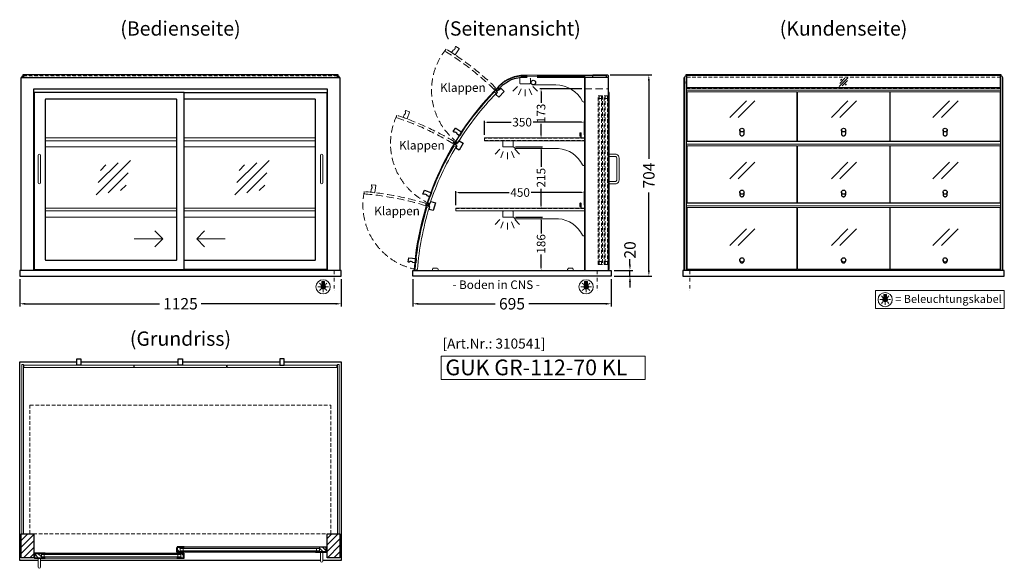
# Model space of a CAD drawing. Units: millimetres. Extents: x 0 to 105000, y 0 to 69400.
# Drawn here: x 53219 to 56664, y 53251 to 55170 of the extents above; entities that cross this region are included whole.
import ezdxf
from ezdxf.enums import TextEntityAlignment as Align

# ---------------------------------------------------------------- set-up
doc = ezdxf.new("R2010")
doc.units = ezdxf.units.MM
doc.header["$LTSCALE"] = 2
doc.set_wipeout_variables(frame=1)
doc.header["$PDMODE"] = 34
doc.header["$PDSIZE"] = 5
for name, pattern in [('AUSGEZOGEN', [0]), ('STRICHPUNKT2', [12.7, 6.35, -3.175, 0, -3.175]), ('VERDECKT', [9.525, 6.35, -3.175])]:
    doc.linetypes.add(name, pattern=pattern)
for name, color, linetype, lineweight in [('A_BEMASSUNG', 1, 'Continuous', 13), ('A_GLAS', 4, 'Continuous', 20), ('A_HILFSLINIEN', 7, 'Continuous', 13), ('A_MITTE', 2, 'STRICHPUNKT2', 13), ('A_SCHRAFFUR', 6, 'Continuous', 15), ('A_TEXT', 7, 'Continuous', 20), ('A_VERDECKT', 5, 'VERDECKT', 15), ('A_VOLL', 3, 'Continuous', 30)]:
    doc.layers.add(name, color=color, linetype=linetype, lineweight=lineweight)
doc.styles.add('ARIAL', font='arial.ttf')
doc.styles.add('Arial_0', font='arial.ttf')
doc.styles.add('Arial_35', font='arial.ttf', dxfattribs={"height": 35})
doc.styles.add('Arial_55', font='arial.ttf', dxfattribs={"height": 55})
doc.dimstyles.new('STANDARD_Bemassung', dxfattribs={"dimtxt": 40, "dimasz": 20, "dimexe": 10, "dimexo": 10, "dimgap": 15, "dimtad": 0, "dimdec": 0, "dimdsep": 46, "dimtxsty": 'ARIAL', "dimcen": 0.09, "dimclrt": 7, "dimazin": 0, "dimtfac": 1, "dimtdec": 0, "dimtmove": 2, "dimatfit": 3, "dimfxl": 1, "dimtolj": 1, "dimtzin": 0, "dimarcsym": 0})
doc.dimstyles.new('STANDARD_klein', dxfattribs={"dimtxt": 30, "dimasz": 10, "dimexe": 5, "dimexo": 10, "dimgap": 5, "dimtad": 0, "dimdec": 0, "dimdsep": 46, "dimtxsty": 'Arial_0', "dimcen": 0.09, "dimclrt": 7, "dimazin": 2, "dimtm": 1e-09, "dimtfac": 1, "dimtdec": 0, "dimtmove": 2, "dimatfit": 3, "dimfxl": 1, "dimtolj": 1, "dimtzin": 0, "dimarcsym": 0})
pattern_1 = [(45, (31041.343, 55557.541), (-11.313708, 11.313708), [])]

# ---------------------------------------------------------------- blocks, each defined once
blk = doc.blocks.new('*D6693')
at = {"layer": 'A_BEMASSUNG', "color": 0, "lineweight": -2, "ltscale": 2, "transparency": 16777216}
for p, q in [((54593.9, 54263), (54593.9, 54166.4)), ((55288.9, 54263), (55288.9, 54166.4)), ((54613.9, 54176.4), (54882, 54176.4)), ((55268.9, 54176.4), (55000.8, 54176.4))]:
    blk.add_line(p, q, dxfattribs=at)
at = {"layer": 'A_BEMASSUNG', "color": 0, "ltscale": 2, "transparency": 16777216}
for points in [[(54613.9, 54179.7), (54613.9, 54173.1), (54593.9, 54176.4)], [(55268.9, 54179.7), (55268.9, 54173.1), (55288.9, 54176.4)]]:
    blk.add_solid(points, dxfattribs=at)
at = {"layer": 'DEFPOINTS', "color": 0, "ltscale": 2, "transparency": 16777216}
for p in [(54593.9, 54273), (55288.9, 54273), (55288.9, 54176.4)]:
    blk.add_point(p, dxfattribs=at)
at = {"layer": 'A_BEMASSUNG', "color": 7, "ltscale": 2, "transparency": 16777216, "insert": (54941.4, 54176.4), "char_height": 40, "attachment_point": 5, "style": 'ARIAL'}
blk.add_mtext('\\A1;695', dxfattribs=at)
blk = doc.blocks.new('*D7906')
at = {"layer": 'A_BEMASSUNG', "color": 0, "lineweight": -2, "ltscale": 2, "transparency": 16777216}
for p, q in [((53218.9, 54263), (53218.9, 54166.4)), ((54343.9, 54263), (54343.9, 54166.4)), ((53238.9, 54176.4), (53708.4, 54176.4)), ((54323.9, 54176.4), (53854.4, 54176.4))]:
    blk.add_line(p, q, dxfattribs=at)
at = {"layer": 'A_BEMASSUNG', "color": 0, "ltscale": 2, "transparency": 16777216}
for points in [[(53238.9, 54179.7), (53238.9, 54173.1), (53218.9, 54176.4)], [(54323.9, 54179.7), (54323.9, 54173.1), (54343.9, 54176.4)]]:
    blk.add_solid(points, dxfattribs=at)
at = {"layer": 'DEFPOINTS', "color": 0, "ltscale": 2, "transparency": 16777216}
for p in [(53218.9, 54273), (54343.9, 54273), (54343.9, 54176.4)]:
    blk.add_point(p, dxfattribs=at)
at = {"layer": 'A_BEMASSUNG', "color": 7, "ltscale": 2, "transparency": 16777216, "insert": (53781.4, 54176.4), "char_height": 40, "attachment_point": 5, "style": 'ARIAL'}
blk.add_mtext('\\A1;1125', dxfattribs=at)
blk = doc.blocks.new('*D7948')
at = {"layer": 'A_BEMASSUNG', "color": 0, "lineweight": -2, "ltscale": 2, "transparency": 16777216}
for p, q in [((54844.9, 54767), (54844.9, 54816.7)), ((54854.9, 54811.7), (54938.8, 54811.7)), ((55184.9, 54811.7), (55014.9, 54811.7)), ((55194.9, 54767), (55194.9, 54816.7))]:
    blk.add_line(p, q, dxfattribs=at)
at = {"layer": 'A_BEMASSUNG', "color": 0, "ltscale": 2, "transparency": 16777216}
for points in [[(54854.9, 54813.3), (54854.9, 54810), (54844.9, 54811.7)], [(55184.9, 54813.3), (55184.9, 54810), (55194.9, 54811.7)]]:
    blk.add_solid(points, dxfattribs=at)
at = {"layer": 'DEFPOINTS', "color": 0, "ltscale": 2, "transparency": 16777216}
for p in [(55194.9, 54811.7), (54844.9, 54757), (55194.9, 54757)]:
    blk.add_point(p, dxfattribs=at)
at = {"layer": 'A_BEMASSUNG', "color": 7, "ltscale": 2, "transparency": 16777216, "insert": (54976.9, 54811.7), "char_height": 30, "attachment_point": 5, "style": 'Arial_0'}
blk.add_mtext('\\A1;350', dxfattribs=at)
blk = doc.blocks.new('glassymbol')
at = {"layer": 'A_HILFSLINIEN', "linetype": 'AUSGEZOGEN', "lineweight": -3}
for p, q in [((-60.1, -60.1), (60.1, 60.1)), ((-52.5, -17.2), (17.2, 52.5)), ((-45, 25.7), (-25.7, 45)), ((-17.2, -52.5), (52.5, 17.2)), ((25.7, -45), (45, -25.7))]:
    blk.add_line(p, q, dxfattribs=at)
blk = doc.blocks.new('lichtsymbol')
at = {"layer": 'A_HILFSLINIEN', "color": 31, "ltscale": 0.2}
for p, q in [((-26.4, 10.9), (-43, -5.7)), ((-14.3, 2.8), (-23.3, -18.9)), ((0, 0), (0, -23.5)), ((14.3, 2.8), (23.3, -18.9)), ((26.4, 10.9), (43, -5.7))]:
    blk.add_line(p, q, dxfattribs=at)
blk = doc.blocks.new('*D6598')
at = {"layer": 'A_BEMASSUNG', "color": 0, "lineweight": -2, "ltscale": 2, "transparency": 16777216}
for p, q in [((54744.9, 54521), (54744.9, 54570.7)), ((55194.9, 54521), (55194.9, 54570.7)), ((54754.9, 54565.7), (54931.2, 54565.7)), ((55184.9, 54565.7), (55008.6, 54565.7))]:
    blk.add_line(p, q, dxfattribs=at)
at = {"layer": 'A_BEMASSUNG', "color": 0, "ltscale": 2, "transparency": 16777216}
for points in [[(54754.9, 54567.3), (54754.9, 54564), (54744.9, 54565.7)], [(55184.9, 54567.3), (55184.9, 54564), (55194.9, 54565.7)]]:
    blk.add_solid(points, dxfattribs=at)
at = {"layer": 'DEFPOINTS', "color": 0, "ltscale": 2, "transparency": 16777216}
for p in [(55194.9, 54565.7), (54744.9, 54511), (55194.9, 54511)]:
    blk.add_point(p, dxfattribs=at)
at = {"layer": 'A_BEMASSUNG', "color": 7, "ltscale": 2, "transparency": 16777216, "insert": (54969.9, 54565.7), "char_height": 30, "attachment_point": 5, "style": 'Arial_0'}
blk.add_mtext('\\A1;450', dxfattribs=at)
blk = doc.blocks.new('beleuchtungssymbol')
at = {"layer": 'A_HILFSLINIEN'}
h = blk.add_hatch(color=2, dxfattribs=at)
h.dxf.hatch_style = 2
h.paths.add_polyline_path([(-5, 7), (-5.4, 6.7), (-5.7, 6.4), (-6, 6.1), (-6.3, 5.8), (-6.6, 5.5), (-6.9, 5.1), (-7.2, 4.7), (-7.4, 4.3), (-7.6, 4), (-7.8, 3.5), (-8, 3.1), (-8.2, 2.7), (-8.3, 2.3), (-8.4, 1.8), (-8.5, 1.4), (-8.5, 0.9), (-8.6, 0.5), (-8.6, 0), (-8.6, -0.4), (-8.6, -0.9), (-8.5, -1.3), (-8.4, -1.8), (-8.3, -2.2), (-8.2, -2.6), (-8, -3.1), (-7.9, -3.5), (-7.7, -3.9), (-7.5, -4.3), (-7.2, -4.7), (-7, -5), (-6.7, -5.4), (-6.4, -5.7), (-6.1, -6.1), (-5.8, -6.4), (-5.4, -6.7), (-5.1, -6.9), (-4.7, -7.2), (-4.3, -7.4), (-3.9, -7.7), (-3.5, -7.8), (-3.1, -8), (-2.7, -8.2), (-2.2, -8.3), (-1.8, -8.4), (-1.3, -8.5), (-0.9, -8.5), (-0.5, -8.6), (0, -8.6), (0.5, -8.6), (0.9, -8.5), (1.3, -8.5), (1.8, -8.4), (2.2, -8.3), (2.7, -8.2), (3.1, -8), (3.5, -7.8), (3.9, -7.7), (4.3, -7.4), (4.7, -7.2), (5.1, -6.9), (5.4, -6.7), (5.8, -6.4), (6.1, -6.1), (6.4, -5.7), (6.7, -5.4), (7, -5), (7.2, -4.7), (7.5, -4.3), (7.7, -3.9), (7.9, -3.5), (8, -3.1), (8.2, -2.6), (8.3, -2.2), (8.4, -1.8), (8.5, -1.3), (8.6, -0.9), (8.6, -0.4), (8.6, 0), (8.6, 0.5), (8.5, 0.9), (8.5, 1.4), (8.4, 1.8), (8.3, 2.3), (8.2, 2.7), (8, 3.1), (7.8, 3.5), (7.6, 4), (7.4, 4.3), (7.2, 4.7), (6.9, 5.1), (6.6, 5.5), (6.3, 5.8), (6, 6.1), (5.7, 6.4), (5.4, 6.7), (5, 7), (5, 18.2), (-5, 18.2)])
at = {"layer": 'A_HILFSLINIEN', "color": 2}
for p, q in [((-18.8, 0), (-11.1, 0)), ((-13.3, 13.3), (-7.9, 7.9)), ((-5, 18.2), (-5, 7)), ((-5, 18.2), (5, 18.2)), ((5, 18.2), (5, 7)), ((13.3, 13.3), (7.9, 7.9)), ((18.8, 0), (11.1, 0)), ((-13.3, -13.3), (-7.9, -7.9)), ((0, -18.8), (0, -11.1)), ((13.3, -13.3), (7.9, -7.9))]:
    blk.add_line(p, q, dxfattribs=at)
blk.add_circle((0, 0), 25, dxfattribs=at)
blk.add_arc((0, 0), 8.6, 125.5612, 54.4388, dxfattribs=at)
blk = doc.blocks.new('*D7058')
at = {"layer": 'A_BEMASSUNG', "color": 0, "lineweight": -2, "ltscale": 2, "transparency": 16777216}
for p, q in [((55354.1, 54313), (55354.1, 54333)), ((55298.9, 54293), (55364.1, 54293)), ((55298.9, 54273), (55364.1, 54273)), ((55354.1, 54273), (55354.1, 54293)), ((55354.1, 54253), (55354.1, 54233))]:
    blk.add_line(p, q, dxfattribs=at)
at = {"layer": 'A_BEMASSUNG', "color": 0, "ltscale": 2, "transparency": 16777216}
for points in [[(55350.8, 54313), (55357.4, 54313), (55354.1, 54293)], [(55350.8, 54253), (55357.4, 54253), (55354.1, 54273)]]:
    blk.add_solid(points, dxfattribs=at)
at = {"layer": 'DEFPOINTS', "color": 0, "ltscale": 2, "transparency": 16777216}
for p in [(55288.9, 54293), (55288.9, 54273), (55354.1, 54293)]:
    blk.add_point(p, dxfattribs=at)
at = {"layer": 'A_BEMASSUNG', "color": 7, "ltscale": 2, "transparency": 16777216, "insert": (55354.1, 54364.8), "char_height": 40, "attachment_point": 5, "rotation": 90, "style": 'ARIAL'}
blk.add_mtext('\\A1;20', dxfattribs=at)
blk = doc.blocks.new('*D7346')
at = {"layer": 'A_BEMASSUNG', "color": 0, "lineweight": -2, "ltscale": 2, "transparency": 16777216}
for p, q in [((54953.4, 54479), (55048.2, 54479)), ((55043.2, 54469), (55043.2, 54422.7)), ((55043.2, 54303), (55043.2, 54349.2)), ((54937.4, 54293), (55048.2, 54293))]:
    blk.add_line(p, q, dxfattribs=at)
at = {"layer": 'A_BEMASSUNG', "color": 0, "ltscale": 2, "transparency": 16777216}
for points in [[(55041.5, 54469), (55044.8, 54469), (55043.2, 54479)], [(55041.5, 54303), (55044.8, 54303), (55043.2, 54293)]]:
    blk.add_solid(points, dxfattribs=at)
at = {"layer": 'DEFPOINTS', "color": 0, "ltscale": 2, "transparency": 16777216}
for p in [(54943.4, 54479), (54927.4, 54293), (55043.2, 54293)]:
    blk.add_point(p, dxfattribs=at)
at = {"layer": 'A_BEMASSUNG', "color": 7, "ltscale": 2, "transparency": 16777216, "insert": (55043.2, 54386), "char_height": 30, "attachment_point": 5, "rotation": 90, "style": 'Arial_0'}
blk.add_mtext('\\A1;186', dxfattribs=at)
blk = doc.blocks.new('*D7347')
at = {"layer": 'A_BEMASSUNG', "color": 0, "lineweight": -2, "ltscale": 2, "transparency": 16777216}
for p, q in [((54953.4, 54725), (55048.2, 54725)), ((55043.2, 54715), (55043.2, 54656)), ((55043.2, 54520), (55043.2, 54578.9)), ((55049.9, 54510), (55038.2, 54510))]:
    blk.add_line(p, q, dxfattribs=at)
at = {"layer": 'A_BEMASSUNG', "color": 0, "ltscale": 2, "transparency": 16777216}
for points in [[(55041.5, 54715), (55044.8, 54715), (55043.2, 54725)], [(55041.5, 54520), (55044.8, 54520), (55043.2, 54510)]]:
    blk.add_solid(points, dxfattribs=at)
at = {"layer": 'DEFPOINTS', "color": 0, "ltscale": 2, "transparency": 16777216}
for p in [(54943.4, 54725), (55043.2, 54725), (55059.9, 54510)]:
    blk.add_point(p, dxfattribs=at)
at = {"layer": 'A_BEMASSUNG', "color": 7, "ltscale": 2, "transparency": 16777216, "insert": (55043.2, 54617.5), "char_height": 30, "attachment_point": 5, "rotation": 90, "style": 'Arial_0'}
blk.add_mtext('\\A1;215', dxfattribs=at)
blk = doc.blocks.new('*D7348')
at = {"layer": 'A_BEMASSUNG', "color": 0, "lineweight": -2, "ltscale": 2, "transparency": 16777216}
for p, q in [((55185.9, 54928.5), (55038.2, 54928.5)), ((55043.2, 54918.5), (55043.2, 54878.9)), ((55043.2, 54766), (55043.2, 54805.5)), ((55049.9, 54756), (55038.2, 54756))]:
    blk.add_line(p, q, dxfattribs=at)
at = {"layer": 'A_BEMASSUNG', "color": 0, "ltscale": 2, "transparency": 16777216}
for points in [[(55041.5, 54918.5), (55044.8, 54918.5), (55043.2, 54928.5)], [(55041.5, 54766), (55044.8, 54766), (55043.2, 54756)]]:
    blk.add_solid(points, dxfattribs=at)
at = {"layer": 'DEFPOINTS', "color": 0, "ltscale": 2, "transparency": 16777216}
for p in [(55043.2, 54928.5), (55195.9, 54928.5), (55059.9, 54756)]:
    blk.add_point(p, dxfattribs=at)
at = {"layer": 'A_BEMASSUNG', "color": 7, "ltscale": 2, "transparency": 16777216, "insert": (55043.2, 54842.2), "char_height": 30, "attachment_point": 5, "rotation": 90, "style": 'Arial_0'}
blk.add_mtext('\\A1;173', dxfattribs=at)
blk = doc.blocks.new('*D7463')
at = {"layer": 'A_BEMASSUNG', "color": 0, "lineweight": -2, "ltscale": 2, "transparency": 16777216}
for p, q in [((55284.9, 54977), (55430.2, 54977)), ((55420.2, 54957), (55420.2, 54683.9)), ((55420.2, 54293), (55420.2, 54566)), ((55298.9, 54273), (55430.2, 54273))]:
    blk.add_line(p, q, dxfattribs=at)
at = {"layer": 'A_BEMASSUNG', "color": 0, "ltscale": 2, "transparency": 16777216}
for points in [[(55416.8, 54957), (55423.5, 54957), (55420.2, 54977)], [(55416.8, 54293), (55423.5, 54293), (55420.2, 54273)]]:
    blk.add_solid(points, dxfattribs=at)
at = {"layer": 'DEFPOINTS', "color": 0, "ltscale": 2, "transparency": 16777216}
for p in [(55274.9, 54977), (55288.9, 54273), (55420.2, 54273)]:
    blk.add_point(p, dxfattribs=at)
at = {"layer": 'A_BEMASSUNG', "color": 7, "ltscale": 2, "transparency": 16777216, "insert": (55420.2, 54625), "char_height": 40, "attachment_point": 5, "rotation": 90, "style": 'ARIAL'}
blk.add_mtext('\\A1;704', dxfattribs=at)
blk = doc.blocks.new('Glasschraffur')
at = {"layer": 'A_HILFSLINIEN', "linetype": 'AUSGEZOGEN', "lineweight": -3}
for p, q in [((-37.8, -37.8), (37.8, 37.8)), ((-33.8, -12.6), (12.6, 33.8)), ((-26.2, 16.2), (-16.2, 26.2)), ((-12.6, -33.8), (33.8, 12.6)), ((16.2, -26.2), (26.2, -16.2))]:
    blk.add_line(p, q, dxfattribs=at)
blk = doc.blocks.new('glassymbol_klappen')
at = {"layer": 'A_HILFSLINIEN', "ltscale": 0.2}
for p, q in [((-42.7, -28.8), (15.4, 29.3)), ((-12.7, -28.8), (45.4, 29.3))]:
    blk.add_line(p, q, dxfattribs=at)

msp = doc.modelspace()

# ---------------------------------------------------------------- hatches: boundary and pattern name
at = {"layer": 'A_SCHRAFFUR'}
h = msp.add_hatch(dxfattribs=at)
h.set_pattern_fill('_USER', color=256, scale=16, angle=45, pattern_type=0)
h.set_pattern_definition(pattern_1)
h.paths.add_polyline_path([(53223.9, 53371), (53267.9, 53371), (53267.9, 53288), (53223.9, 53288)])
h = msp.add_hatch(dxfattribs=at)
h.set_pattern_fill('_USER', color=256, scale=16, angle=45, pattern_type=0)
h.set_pattern_definition(pattern_1)
h.paths.add_polyline_path([(54294.9, 53371), (54338.9, 53371), (54338.9, 53288), (54294.9, 53288)])
h = msp.add_hatch(dxfattribs=at)
h.set_pattern_fill('_USER', color=256, scale=10, angle=135, pattern_type=0)
h.set_pattern_definition([(135, (83433.26, 48495.046), (-7.0710678, -7.0710678), [])])
h.paths.add_polyline_path([(53294.9, 53303), (53294.9, 53299), (53294.9, 53291), (53294.9, 53287), (53271.4, 53287), (53271.4, 53303)])
h = msp.add_hatch(dxfattribs=at)
h.set_pattern_fill('_USER', color=256, scale=10, angle=135, pattern_type=0)
h.set_pattern_definition([(135, (83269.76, 48495.046), (-7.0710678, -7.0710678), [])])
h.paths.add_polyline_path([(53770.9, 53324.5), (53780.4, 53324.5), (53780.4, 53320.5), (53780.4, 53312.5), (53780.4, 53308.5), (53770.9, 53308.5)])
h = msp.add_hatch(dxfattribs=at)
h.set_pattern_fill('_USER', color=256, scale=10, angle=135, pattern_type=0)
h.set_pattern_definition([(135, (83270.76, 48495.046), (-7.0710678, -7.0710678), [])])
h.paths.add_polyline_path([(53782.4, 53299), (53782.4, 53303), (53791.9, 53303), (53791.9, 53287), (53782.4, 53287), (53782.4, 53291)])
h = msp.add_hatch(dxfattribs=at)
h.set_pattern_fill('_USER', color=256, scale=10, angle=135, pattern_type=0)
h.set_pattern_definition([(135, (83107.26, 48495.046), (-7.0710678, -7.0710678), [])])
h.paths.add_polyline_path([(54291.4, 53308.5), (54267.9, 53308.5), (54267.9, 53312.5), (54267.9, 53320.5), (54267.9, 53324.5), (54291.4, 53324.5)])

# ---------------------------------------------------------------- linework, layer by layer
at = {"layer": 'A_GLAS', "ltscale": 2}
for points in [[(53225.9, 54968), (53225.9, 54973), (53229.4, 54973)], [(54333.4, 54973), (54336.9, 54973), (54336.9, 54968)], [(55552.9, 54930.7), (55552.9, 54975.5), (56649.9, 54975.5), (56649.9, 54930.7)], [(56649.9, 54933.2), (55552.9, 54933.2)]]:
    msp.add_lwpolyline(points, dxfattribs=at)
at = {"layer": 'A_GLAS', "linetype": 'AUSGEZOGEN', "lineweight": 25}
msp.add_lwpolyline([(55271.8, 54975.5), (54984.5, 54975.5, 0.198912), (54897.5, 54939.4, 0.002129), (54891.4, 54933.2), (54895.7, 54929, -0.002129), (54901.8, 54935.2, -0.198912), (54984.5, 54969.5), (55271.8, 54969.5)], format="xyb", close=True, dxfattribs=at)
at = {"layer": 'A_GLAS'}
for points in [[(55551.9, 54293), (55551.9, 54973), (55545.9, 54973), (55545.9, 54293)], [(56650.9, 54293), (56650.9, 54973), (56656.9, 54973), (56656.9, 54293)]]:
    msp.add_lwpolyline(points, close=True, dxfattribs=at)
at = {"layer": 'A_GLAS', "color": 42}
for points in [[(54880.6, 54918.1, 0.053953), (54745.4, 54744.7), (54752.2, 54740.5, -0.053973), (54886.4, 54912.6)], [(54738.6, 54729.5, 0.053953), (54646.9, 54529.6), (54654.5, 54527, -0.053973), (54745.5, 54725.4)], [(54643.7, 54513.1, 0.053953), (54602.3, 54297.1), (54610.3, 54296.4, -0.053973), (54651.4, 54510.8)]]:
    msp.add_lwpolyline(points, format="xyb", close=True, dxfattribs=at)
for points in [[(55553.9, 54918.1), (55937.9, 54918.1), (55937.9, 54744.7), (55553.9, 54744.7)], [(55939.9, 54918.1), (56262.9, 54918.1), (56262.9, 54744.7), (55939.9, 54744.7)], [(56264.9, 54744.7), (56648.9, 54744.7), (56648.9, 54918.1), (56264.9, 54918.1)], [(55553.9, 54729.5), (55937.9, 54729.5), (55937.9, 54529.6), (55553.9, 54529.6)], [(55939.9, 54729.5), (56262.9, 54729.5), (56262.9, 54529.6), (55939.9, 54529.6)], [(56264.9, 54529.6), (56648.9, 54529.6), (56648.9, 54729.5), (56264.9, 54729.5)], [(55553.9, 54513.1), (55937.9, 54513.1), (55937.9, 54297.1), (55553.9, 54297.1)], [(55939.9, 54513.1), (56262.9, 54513.1), (56262.9, 54297.1), (55939.9, 54297.1)], [(56264.9, 54297.1), (56648.9, 54297.1), (56648.9, 54513.1), (56264.9, 54513.1)], [(53233.9, 53954), (53617.9, 53954), (53617.9, 53962), (53233.9, 53962)], [(53619.9, 53954), (53942.9, 53954), (53942.9, 53962), (53619.9, 53962)], [(54328.9, 53954), (53944.9, 53954), (53944.9, 53962), (54328.9, 53962)]]:
    msp.add_lwpolyline(points, close=True, dxfattribs=at)
at = {"layer": 'A_GLAS', "ltscale": 2}
for points in [[(53225.9, 53371), (53231.9, 53371), (53231.9, 53964), (53225.9, 53964)], [(54330.9, 53964), (54336.9, 53964), (54336.9, 53371), (54330.9, 53371)], [(53294.9, 53303), (53782.4, 53303), (53782.4, 53299), (53294.9, 53299)], [(53294.9, 53299), (53294.9, 53291), (53304.9, 53291), (53304.9, 53299), (53294.9, 53299)], [(53782.4, 53299), (53782.4, 53291), (53772.4, 53291), (53772.4, 53299), (53782.4, 53299)], [(54267.9, 53324.5), (53780.4, 53324.5), (53780.4, 53320.5), (54267.9, 53320.5)], [(53780.4, 53320.5), (53780.4, 53312.5), (53790.4, 53312.5), (53790.4, 53320.5), (53780.4, 53320.5)], [(54267.9, 53312.5), (53780.4, 53312.5), (53780.4, 53308.5), (54267.9, 53308.5)], [(54267.9, 53320.5), (54267.9, 53312.5), (54257.9, 53312.5), (54257.9, 53320.5), (54267.9, 53320.5)], [(53294.9, 53291), (53782.4, 53291), (53782.4, 53287), (53294.9, 53287)]]:
    msp.add_lwpolyline(points, close=True, dxfattribs=at)
at = {"layer": 'A_HILFSLINIEN', "ltscale": 0.2}
for p, q in [((53619.3, 54403.3), (53719.3, 54403.3)), ((53938.3, 54403.3), (53838.3, 54403.3))]:
    msp.add_line(p, q, dxfattribs=at)
for points in [[(53691.6, 54431), (53719.3, 54403.3), (53691.6, 54375.7)], [(53865.9, 54431), (53838.3, 54403.3), (53865.9, 54375.7)]]:
    msp.add_lwpolyline(points, dxfattribs=at)
at = {"layer": 'A_HILFSLINIEN'}
for points in [[(56213.6, 54159.4), (56663.9, 54159.4), (56663.9, 54223), (56213.6, 54223)], [(54693.4, 53911.5), (55406.9, 53911.5), (55406.9, 53992.6), (54693.4, 53992.6)]]:
    msp.add_lwpolyline(points, close=True, dxfattribs=at)
at = {"layer": 'A_MITTE'}
for p, q in [((54318.9, 54293), (54318.9, 54218.6)), ((55238.9, 54293), (55238.9, 54218.6)), ((55563.9, 54293), (55563.9, 54218.6))]:
    msp.add_line(p, q, dxfattribs=at)
at = {"layer": 'A_VERDECKT', "ltscale": 2}
for points in [[(54884.2, 54932.3, 0.053953), (54710.8, 55067.6), (54706.5, 55060.8, -0.053973), (54878.6, 54926.6)], [(54729.9, 55055.5), (54735.4, 55063.8, 0.450144), (54742.3, 55074.3), (54743.9, 55076.8), (54744.6, 55076.9), (54756.3, 55069.2), (54756.5, 55068.5), (54742.4, 55047.2)], [(54560.2, 54828.4), (54563.7, 54837.8, 0.450144), (54568, 54849.5), (54569, 54852.3), (54569.6, 54852.6), (54582.8, 54847.8), (54583.1, 54847.2), (54574.3, 54823.2)], [(54738.7, 54744.1, 0.053953), (54538.8, 54835.8), (54536.3, 54828.2, -0.053973), (54734.7, 54737.2)], [(54640.5, 54527.4, 0.053953), (54424.5, 54568.9), (54423.8, 54560.9, -0.053973), (54638.2, 54519.8)], [(54447, 54566.8), (54448.2, 54576.7, 0.450144), (54449.5, 54589.2), (54449.9, 54592.1), (54450.4, 54592.6), (54464.3, 54591), (54464.8, 54590.5), (54461.9, 54565.1)]]:
    msp.add_lwpolyline(points, format="xyb", close=True, dxfattribs=at)
at = {"layer": 'A_VERDECKT', "color": 144}
for points in [[(53232.9, 54969.5), (54329.9, 54969.5), (54329.9, 54975.5), (53232.9, 54975.5)], [(55242.4, 54314), (55242.4, 54904), (55246.4, 54904), (55246.4, 54314)], [(55246.4, 54904), (55254.4, 54904), (55254.4, 54894), (55246.4, 54894), (55246.4, 54904)], [(55254.4, 54314), (55254.4, 54904), (55258.4, 54904), (55258.4, 54314)], [(55263.9, 54314), (55263.9, 54904), (55267.9, 54904), (55267.9, 54314)], [(55267.9, 54904), (55275.9, 54904), (55275.9, 54894), (55267.9, 54894), (55267.9, 54904)], [(55275.9, 54314), (55275.9, 54904), (55279.9, 54904), (55279.9, 54314)], [(54844.9, 54748), (55194.9, 54748), (55194.9, 54756), (54844.9, 54756)], [(54744.9, 54502), (55194.9, 54502), (55194.9, 54510), (54744.9, 54510)], [(55246.4, 54314), (55254.4, 54314), (55254.4, 54324), (55246.4, 54324), (55246.4, 54314)], [(55267.9, 54314), (55275.9, 54314), (55275.9, 54324), (55267.9, 54324), (55267.9, 54314)], [(53254.9, 53822), (54307.9, 53822), (54307.9, 53372), (53254.9, 53372)]]:
    msp.add_lwpolyline(points, close=True, dxfattribs=at)
for points in [[(55552.9, 54969.5), (56649.9, 54969.5)], [(56649.9, 54930.7), (56649.9, 54929), (55552.9, 54929), (55552.9, 54930.7)]]:
    msp.add_lwpolyline(points, dxfattribs=at)
at = {"layer": 'A_VERDECKT', "ltscale": 2}
msp.add_lwpolyline([(55195.9, 54928.5), (55278.9, 54928.5)], dxfattribs=at)
for centre, start, end in [((54889.5, 54923.5), 141.1189, 231.1189), ((54746, 54736.7), 154.435, 244.435), ((54649.3, 54521.9), 168.1943, 258.1943)]:
    msp.add_arc(centre, 229.6, start, end, dxfattribs=at)
at = {"layer": 'A_VOLL', "color": 252, "lineweight": 9}
msp.add_line((56650.9, 54930.7), (55551.9, 54930.7), dxfattribs=at)
at = {"layer": 'A_VOLL', "ltscale": 2}
for points in [[(53223.9, 54293), (53223.9, 54968), (54338.9, 54968), (54338.9, 54293)], [(53267.9, 54293), (53267.9, 54928.5), (54294.9, 54928.5), (54294.9, 54293)], [(53793.9, 54916), (54293.4, 54916), (54293.4, 54296), (53793.9, 54296)], [(55278.9, 54296), (55280.9, 54296), (55280.9, 54916), (55278.9, 54916)], [(53283.4, 53278), (53218.9, 53278), (53218.9, 53973), (53418.4, 53973)], [(53433.4, 53973), (53773.9, 53973)], [(53788.9, 53973), (54129.4, 53973)], [(54144.4, 53973), (54343.9, 53973), (54343.9, 53278), (54279.4, 53278)], [(54271.4, 53278), (53291.4, 53278)]]:
    msp.add_lwpolyline(points, dxfattribs=at)
at = {"layer": 'A_VOLL', "color": 252, "ltscale": 2}
msp.add_lwpolyline([(54333.4, 54977), (53229.4, 54977), (53229.4, 54968), (54333.4, 54968)], close=True, dxfattribs=at)
at = {"layer": 'A_VOLL', "color": 94, "linetype": 'Continuous', "lineweight": 5}
for points in [[(54971.4, 54968), (55003.4, 54968, -0.414214), (55005.9, 54965.5), (55005.9, 54948.5, -0.414214), (55003.4, 54946), (54971.4, 54946, -0.414214), (54968.9, 54948.5), (54968.9, 54965.5, -0.414214)], [(55195.9, 54886), (55195.9, 54968), (55005.9, 54968), (55005.9, 54947.2, -0.183603), (55010.3, 54944.2, 0.249069), (55014.4, 54942), (55094.5, 54942, -0.283376), (55188.3, 54884.2, 0.79036)]]:
    msp.add_lwpolyline(points, format="xyb", close=True, dxfattribs=at)
at = {"layer": 'A_VOLL', "ltscale": 2}
for points in [[(55278.9, 54968), (55195.9, 54968), (55195.9, 54293), (55278.9, 54293)], [(53793.9, 54916), (53269.4, 54916), (53269.4, 54296), (53793.9, 54296)], [(53223.9, 53371), (53267.9, 53371), (53267.9, 53288), (53223.9, 53288)], [(54294.9, 53371), (54338.9, 53371), (54338.9, 53288), (54294.9, 53288)], [(53308.4, 53286), (53269.4, 53286), (53269.4, 53302), (53270.4, 53302), (53270.4, 53287), (53308.4, 53287)], [(53308.4, 53304), (53270.4, 53304), (53270.4, 53287), (53271.4, 53287), (53271.4, 53303), (53308.4, 53303)], [(53793.9, 53307.5), (53768.9, 53307.5), (53768.9, 53323.5), (53769.9, 53323.5), (53769.9, 53308.5), (53793.9, 53308.5)], [(53768.9, 53304), (53792.9, 53304), (53792.9, 53287), (53791.9, 53287), (53791.9, 53303), (53768.9, 53303)], [(53768.9, 53286), (53793.9, 53286), (53793.9, 53302), (53792.9, 53302), (53792.9, 53287), (53768.9, 53287)], [(53793.9, 53325.5), (53769.9, 53325.5), (53769.9, 53308.5), (53770.9, 53308.5), (53770.9, 53324.5), (53793.9, 53324.5)], [(54254.4, 53325.5), (54292.4, 53325.5), (54292.4, 53308.5), (54291.4, 53308.5), (54291.4, 53324.5), (54254.4, 53324.5)], [(54254.4, 53307.5), (54293.4, 53307.5), (54293.4, 53323.5), (54292.4, 53323.5), (54292.4, 53308.5), (54254.4, 53308.5)]]:
    msp.add_lwpolyline(points, close=True, dxfattribs=at)
at = {"layer": 'A_VOLL', "color": 252, "ltscale": 2}
msp.add_lwpolyline([(55224.4, 54977), (55274.9, 54977, -0.414214), (55277.9, 54974), (55277.9, 54971, -0.414214), (55274.9, 54968), (55224.4, 54968)], format="xyb", close=True, dxfattribs=at)
at = {"layer": 'A_VOLL'}
for points in [[(55543.9, 54293), (55543.9, 54968), (55545.9, 54968)], [(56658.9, 54293), (56658.9, 54968), (56656.9, 54968)]]:
    msp.add_lwpolyline(points, dxfattribs=at)
at = {"layer": 'A_VOLL', "color": 252}
for points in [[(55545.9, 54953.5), (55545.9, 54947.5), (55543.9, 54947.5), (55543.9, 54953.5)], [(56656.9, 54953.5), (56656.9, 54947.5), (56658.9, 54947.5), (56658.9, 54953.5)]]:
    msp.add_lwpolyline(points, close=True, dxfattribs=at)
at = {"layer": 'A_VOLL', "color": 252, "ltscale": 2}
msp.add_lwpolyline([(56653.4, 54973), (56653.4, 54977), (55549.4, 54977), (55549.4, 54973)], dxfattribs=at)
at = {"layer": 'A_VOLL', "color": 253}
for points in [[(54901.9, 54931), (54914.2, 54919.2), (54894.8, 54899), (54884.7, 54908.7), (54890.9, 54915.2), (54882.3, 54923.5), (54889.2, 54930.7), (54895.7, 54924.5)], [(54756.3, 54746.9), (54771, 54738.3), (54756.8, 54714.1), (54744.7, 54721.2), (54749.3, 54729), (54738.9, 54735), (54744, 54743.7), (54751.8, 54739.1)], [(54657, 54534.1), (54673.3, 54529.2), (54665.1, 54502.4), (54651.7, 54506.5), (54654.3, 54515.1), (54642.8, 54518.6), (54645.8, 54528.2), (54654.4, 54525.5)]]:
    msp.add_lwpolyline(points, close=True, dxfattribs=at)
at = {"layer": 'A_VOLL', "color": 252, "lineweight": 9}
msp.add_lwpolyline([(56649.9, 54931), (56650.9, 54931), (56650.9, 54923.5), (55551.9, 54923.5), (55551.9, 54931), (55552.9, 54931)], dxfattribs=at)
at = {"layer": 'A_VOLL', "ltscale": 2}
msp.add_lwpolyline([(53766.9, 54892), (53310.4, 54892, 0.414214), (53308.4, 54890), (53308.4, 54331, 0.414214), (53310.4, 54329), (53766.9, 54329, 0.414214), (53768.9, 54331), (53768.9, 54890, 0.414214)], format="xyb", close=True, dxfattribs=at)
msp.add_lwpolyline([(53793.9, 54329), (54252.4, 54329, 0.414214), (54254.4, 54331), (54254.4, 54890, 0.414214), (54252.4, 54892), (53793.9, 54892)], format="xyb", dxfattribs=at)
at = {"layer": 'A_VOLL', "color": 225, "ltscale": 0.2}
for points in [[(54757.5, 54763.9), (54749.1, 54769.4, 0.450144), (54738.7, 54776.3), (54736.2, 54777.9), (54736.1, 54778.6), (54743.8, 54790.3), (54744.5, 54790.4), (54765.7, 54776.4)], [(54654.3, 54551), (54644.9, 54554.4, 0.450144), (54633.1, 54558.7), (54630.3, 54559.8), (54630, 54560.4), (54634.8, 54573.5), (54635.5, 54573.8), (54659.4, 54565)], [(54604.4, 54319.6), (54594.4, 54320.7, 0.450144), (54582, 54322.1), (54579, 54322.5), (54578.6, 54323), (54580.1, 54336.9), (54580.7, 54337.4), (54606, 54334.5)]]:
    msp.add_lwpolyline(points, format="xyb", close=True, dxfattribs=at)
at = {"layer": 'A_VOLL', "color": 94, "linetype": 'Continuous', "lineweight": 5, "ltscale": 2}
for points in [[(53308.4, 54757), (53768.9, 54757)], [(53768.9, 54747), (53308.4, 54747)], [(53793.9, 54757), (54254.4, 54757)], [(54254.4, 54747), (53793.9, 54747)], [(55195.9, 54747), (54844.9, 54747), (54844.9, 54757), (55195.9, 54757)], [(53308.4, 54725), (53768.9, 54725)], [(53793.9, 54725), (54254.4, 54725)], [(53308.4, 54511), (53768.9, 54511)], [(53768.9, 54501), (53308.4, 54501)], [(53793.9, 54511), (54254.4, 54511)], [(54254.4, 54501), (53793.9, 54501)], [(55195.9, 54501), (54744.9, 54501), (54744.9, 54511), (55195.9, 54511)], [(53308.4, 54479), (53768.9, 54479)], [(53793.9, 54479), (54254.4, 54479)], [(53768.9, 53304), (53308.4, 53304)], [(54254.4, 53325.5), (53793.9, 53325.5)], [(53793.9, 53307.5), (54254.4, 53307.5)], [(53308.4, 53286), (53768.9, 53286)]]:
    msp.add_lwpolyline(points, dxfattribs=at)
for points in [[(54911.4, 54747), (54943.4, 54747, -0.414214), (54945.9, 54744.5), (54945.9, 54727.5, -0.414214), (54943.4, 54725), (54911.4, 54725, -0.414214), (54908.9, 54727.5), (54908.9, 54744.5, -0.414214)], [(55195.9, 54663.7, -0.793582), (55188.3, 54661.9, 0.260022), (55104.1, 54720), (54953.9, 54720, -0.244449), (54949.8, 54722.1, 0.164017), (54945.9, 54725), (54945.9, 54747), (55195.9, 54747)], [(54911.4, 54501), (54943.4, 54501, -0.414214), (54945.9, 54498.5), (54945.9, 54481.5, -0.414214), (54943.4, 54479), (54911.4, 54479, -0.414214), (54908.9, 54481.5), (54908.9, 54498.5, -0.414214)], [(55195.9, 54417.7, -0.793582), (55188.3, 54415.9, 0.260022), (55104.1, 54474), (54953.9, 54474, -0.244449), (54949.8, 54476.1, 0.164017), (54945.9, 54479), (54945.9, 54501), (55195.9, 54501)]]:
    msp.add_lwpolyline(points, format="xyb", close=True, dxfattribs=at)
at = {"layer": 'A_VOLL', "color": 252, "lineweight": 5}
for points in [[(55182.9, 54757), (55182.9, 54773, 1), (55178.9, 54773), (55178.9, 54763), (55179.9, 54763), (55179.9, 54773, -1), (55181.9, 54773), (55181.9, 54757)], [(55182.9, 54511), (55182.9, 54527, 1), (55178.9, 54527), (55178.9, 54517), (55179.9, 54517), (55179.9, 54527, -1), (55181.9, 54527), (55181.9, 54511)]]:
    msp.add_lwpolyline(points, format="xyb", dxfattribs=at)
at = {"layer": 'A_VOLL', "color": 252, "lineweight": 9}
for points in [[(55551.9, 54743.7), (56650.9, 54743.7), (56650.9, 54735), (55551.9, 54735)], [(55551.9, 54528.6), (56650.9, 54528.6), (56650.9, 54519), (55551.9, 54519)]]:
    msp.add_lwpolyline(points, close=True, dxfattribs=at)
for points in [[(53283.4, 54696), (53283.4, 54600, 1), (53291.4, 54600), (53291.4, 54696, 1)], [(54271.4, 54696), (54271.4, 54600, 1), (54279.4, 54600), (54279.4, 54696, 1)], [(55280.9, 54596), (55280.9, 54604), (55302.9, 54604, 0.414214), (55307.9, 54609), (55307.9, 54687, 0.414214), (55302.9, 54692), (55280.9, 54692), (55280.9, 54700), (55302.9, 54700, -0.414214), (55315.9, 54687), (55315.9, 54609, -0.414214), (55302.9, 54596)], [(54662.9, 54293), (54682.9, 54293), (54682.9, 54296, 0.414214), (54677.9, 54301), (54667.9, 54301, 0.414214), (54662.9, 54296)], [(55135.9, 54293), (55155.9, 54293), (55155.9, 54296, 0.414214), (55150.9, 54301), (55140.9, 54301, 0.414214), (55135.9, 54296)], [(54271.4, 53307.5), (54271.4, 53276.5, 1), (54279.4, 53276.5), (54279.4, 53307.5)], [(53283.4, 53286), (53283.4, 53255, 1), (53291.4, 53255), (53291.4, 53286)]]:
    msp.add_lwpolyline(points, format="xyb", close=True, dxfattribs=at)
at = {"layer": 'A_VOLL'}
for points in [[(53218.9, 54273), (54343.9, 54273), (54343.9, 54293), (53218.9, 54293)], [(54593.9, 54273), (54593.9, 54273), (54593.9, 54293), (55288.9, 54293), (55288.9, 54273)], [(56663.9, 54293), (55538.9, 54293), (55538.9, 54273), (56663.9, 54273)]]:
    msp.add_lwpolyline(points, close=True, dxfattribs=at)
at = {"layer": 'A_VOLL', "color": 225, "ltscale": 0.2}
for points in [[(53418.4, 53983.5), (53418.9, 53984), (53432.9, 53984), (53433.4, 53983.5), (53433.4, 53962), (53418.4, 53962)], [(53773.9, 53983.5), (53774.4, 53984), (53788.4, 53984), (53788.9, 53983.5), (53788.9, 53962), (53773.9, 53962)], [(54144.4, 53983.5), (54143.9, 53984), (54129.9, 53984), (54129.4, 53983.5), (54129.4, 53962), (54144.4, 53962)]]:
    msp.add_lwpolyline(points, close=True, dxfattribs=at)
at = {"layer": 'A_VOLL', "color": 252}
msp.add_circle((55015.9, 54950.5), 8, dxfattribs=at)
at = {"layer": 'A_VOLL', "color": 253}
for centre in [(54889.5, 54923.5), (54746, 54736.7), (54649.3, 54521.9)]:
    msp.add_circle(centre, 2.5, dxfattribs=at)
at = {"layer": 'A_VOLL', "color": 225, "ltscale": 0.2}
for centre, ratio in [((55745.9, 54784.2), 0.834185), ((56101.4, 54784.2), 0.834185), ((56456.9, 54784.2), 0.834185), ((55745.9, 54566.8), 0.938772), ((56101.4, 54566.8), 0.938772), ((56456.9, 54566.8), 0.938772), ((55745.9, 54329.9), 0.99382), ((56101.4, 54329.9), 0.99382), ((56456.9, 54329.9), 0.99382)]:
    msp.add_ellipse(centre, major_axis=(-7.5, 0), ratio=ratio, dxfattribs=at)
for points, weights, knots in [([(55738.4, 54784.2), (55738.4, 54781.9), (55738.4, 54779.7), (55738.4, 54777.2), (55738.4, 54774.6), (55738.4, 54772.9), (55738.4, 54771.2), (55738.4, 54763.9), (55745.9, 54763.9), (55753.4, 54763.9), (55753.4, 54771.2), (55753.4, 54772.9), (55753.4, 54774.6), (55753.4, 54777.2), (55753.4, 54779.7), (55753.4, 54781.9), (55753.4, 54784.2)], [1, 1, 1, 1, 1, 1, 1, 0.707106781187, 1, 0.707106781187, 1, 1, 1, 1, 1, 1, 1], [-2.810696, -2.810696, -2.810696, -1.486953, -1.486953, 0, 0, 1, 1, 2.570796, 2.570796, 4.141593, 4.141593, 5.141593, 5.141593, 6.628541, 6.628541, 7.952285, 7.952285, 7.952285]), ([(56093.9, 54784.2), (56093.9, 54781.9), (56093.9, 54779.7), (56093.9, 54777.2), (56093.9, 54774.6), (56093.9, 54772.9), (56093.9, 54771.2), (56093.9, 54763.9), (56101.4, 54763.9), (56108.9, 54763.9), (56108.9, 54771.2), (56108.9, 54772.9), (56108.9, 54774.6), (56108.9, 54777.2), (56108.9, 54779.7), (56108.9, 54781.9), (56108.9, 54784.2)], [1, 1, 1, 1, 1, 1, 1, 0.707106781187, 1, 0.707106781187, 1, 1, 1, 1, 1, 1, 1], [-2.810696, -2.810696, -2.810696, -1.486953, -1.486953, 0, 0, 1, 1, 2.570796, 2.570796, 4.141593, 4.141593, 5.141593, 5.141593, 6.628541, 6.628541, 7.952285, 7.952285, 7.952285]), ([(56449.4, 54784.2), (56449.4, 54781.9), (56449.4, 54779.7), (56449.4, 54777.2), (56449.4, 54774.6), (56449.4, 54772.9), (56449.4, 54771.2), (56449.4, 54763.9), (56456.9, 54763.9), (56464.4, 54763.9), (56464.4, 54771.2), (56464.4, 54772.9), (56464.4, 54774.6), (56464.4, 54777.2), (56464.4, 54779.7), (56464.4, 54781.9), (56464.4, 54784.2)], [1, 1, 1, 1, 1, 1, 1, 0.707106781187, 1, 0.707106781187, 1, 1, 1, 1, 1, 1, 1], [-2.810696, -2.810696, -2.810696, -1.486953, -1.486953, 0, 0, 1, 1, 2.570796, 2.570796, 4.141593, 4.141593, 5.141593, 5.141593, 6.628541, 6.628541, 7.952285, 7.952285, 7.952285]), ([(55738.4, 54566.8), (55738.4, 54564.3), (55738.4, 54561.7), (55738.4, 54560), (55738.4, 54558.4), (55738.4, 54551), (55745.9, 54551), (55753.4, 54551), (55753.4, 54558.4), (55753.4, 54560), (55753.4, 54561.7), (55753.4, 54564.3), (55753.4, 54566.8)], [1, 1, 1, 1, 1, 0.707106781187, 1, 0.707106781187, 1, 1, 1, 1, 1], [-1.486953, -1.486953, -1.486953, 0, 0, 1, 1, 2.570796, 2.570796, 4.141593, 4.141593, 5.141593, 5.141593, 6.628541, 6.628541, 6.628541]), ([(56093.9, 54566.8), (56093.9, 54564.3), (56093.9, 54561.7), (56093.9, 54560), (56093.9, 54558.4), (56093.9, 54551), (56101.4, 54551), (56108.9, 54551), (56108.9, 54558.4), (56108.9, 54560), (56108.9, 54561.7), (56108.9, 54564.3), (56108.9, 54566.8)], [1, 1, 1, 1, 1, 0.707106781187, 1, 0.707106781187, 1, 1, 1, 1, 1], [-1.486953, -1.486953, -1.486953, 0, 0, 1, 1, 2.570796, 2.570796, 4.141593, 4.141593, 5.141593, 5.141593, 6.628541, 6.628541, 6.628541]), ([(56449.4, 54566.8), (56449.4, 54564.3), (56449.4, 54561.7), (56449.4, 54560), (56449.4, 54558.4), (56449.4, 54551), (56456.9, 54551), (56464.4, 54551), (56464.4, 54558.4), (56464.4, 54560), (56464.4, 54561.7), (56464.4, 54564.3), (56464.4, 54566.8)], [1, 1, 1, 1, 1, 0.707106781187, 1, 0.707106781187, 1, 1, 1, 1, 1], [-1.486953, -1.486953, -1.486953, 0, 0, 1, 1, 2.570796, 2.570796, 4.141593, 4.141593, 5.141593, 5.141593, 6.628541, 6.628541, 6.628541]), ([(55738.4, 54330.4), (55738.4, 54328.7), (55738.4, 54327), (55738.4, 54319.6), (55745.9, 54319.6), (55753.4, 54319.6), (55753.4, 54327), (55753.4, 54328.7), (55753.4, 54330.4)], [1, 1, 1, 0.707106781187, 1, 0.707106781187, 1, 1, 1], [0, 0, 0, 1, 1, 2.570796, 2.570796, 4.141593, 4.141593, 5.141593, 5.141593, 5.141593]), ([(56093.9, 54330.4), (56093.9, 54328.7), (56093.9, 54327), (56093.9, 54319.6), (56101.4, 54319.6), (56108.9, 54319.6), (56108.9, 54327), (56108.9, 54328.7), (56108.9, 54330.4)], [1, 1, 1, 0.707106781187, 1, 0.707106781187, 1, 1, 1], [0, 0, 0, 1, 1, 2.570796, 2.570796, 4.141593, 4.141593, 5.141593, 5.141593, 5.141593]), ([(56449.4, 54330.4), (56449.4, 54328.7), (56449.4, 54327), (56449.4, 54319.6), (56456.9, 54319.6), (56464.4, 54319.6), (56464.4, 54327), (56464.4, 54328.7), (56464.4, 54330.4)], [1, 1, 1, 0.707106781187, 1, 0.707106781187, 1, 1, 1], [0, 0, 0, 1, 1, 2.570796, 2.570796, 4.141593, 4.141593, 5.141593, 5.141593, 5.141593])]:
    msp.add_rational_spline(points, weights, degree=2, knots=knots, dxfattribs=at)

# ---------------------------------------------------------------- block references
at = {"layer": 'A_HILFSLINIEN', "xscale": 0.4, "yscale": 0.4, "zscale": 0.4}
msp.add_blockref('Glasschraffur', (56101.4, 54952.2), dxfattribs=at)
at = {"layer": 'A_HILFSLINIEN'}
for name, p in [('lichtsymbol', (54987.4, 54926)), ('glassymbol_klappen', (55745.9, 54857.2)), ('glassymbol_klappen', (56101.4, 54857.2)), ('glassymbol_klappen', (56456.9, 54857.2)), ('lichtsymbol', (54925.1, 54705.9)), ('glassymbol', (53546.2, 54617.5)), ('glassymbol', (54031.4, 54617.5)), ('glassymbol_klappen', (55745.9, 54642.1)), ('glassymbol_klappen', (56101.4, 54642.1)), ('glassymbol_klappen', (56456.9, 54642.1)), ('lichtsymbol', (54925.1, 54459.9)), ('glassymbol_klappen', (55745.9, 54409.6)), ('glassymbol_klappen', (56101.4, 54409.6)), ('glassymbol_klappen', (56456.9, 54409.6)), ('beleuchtungssymbol', (54280.6, 54235.6)), ('beleuchtungssymbol', (55200.6, 54235.6)), ('beleuchtungssymbol', (56247.1, 54191))]:
    msp.add_blockref(name, p, dxfattribs=at)

# ---------------------------------------------------------------- texts
at = {"layer": 'A_HILFSLINIEN', "color": 116, "true_color": 0x136734, "style": 'Arial_35'}
msp.add_text('[Art.Nr.: 310541] ', height=35, dxfattribs=at).set_placement((54698.2, 54019.7))
at = {"layer": 'A_HILFSLINIEN', "style": 'Arial_55'}
msp.add_text('GUK GR-112-70 KL', height=55, dxfattribs=at).set_placement((54708.3, 53926.2))
at = {"layer": 'A_TEXT', "style": 'ARIAL'}
for s, p in [('(Bedienseite)', (53781.4, 55133)), ('(Seitenansicht)', (54941.4, 55133)), ('(Kundenseite)', (56101.4, 55133)), ('(Grundriss)', (53781.4, 54048))]:
    msp.add_text(s, height=50, dxfattribs=at).set_placement(p, align=Align.MIDDLE)
at = {"layer": 'A_TEXT', "color": 241, "style": 'ARIAL'}
for p in [(54689.6, 54917.8), (54546.1, 54716), (54459.4, 54486.2)]:
    msp.add_text('Klappen', height=30, dxfattribs=at).set_placement(p)
at = {"layer": 'A_TEXT', "ltscale": 2, "style": 'Arial_35'}
msp.add_text('- Boden in CNS -', height=30, dxfattribs=at).set_placement((54885.9, 54228), align=Align.CENTER)
at = {"layer": 'A_TEXT', "color": 0, "linetype": 'AUSGEZOGEN', "lineweight": 15, "style": 'ARIAL'}
msp.add_text('= Beleuchtungskabel', height=28, dxfattribs=at).set_placement((56282.5, 54179.3))

# ---------------------------------------------------------------- dimensions: what is measured, and where the dimension line sits
at = {"layer": 'A_BEMASSUNG', "ltscale": 2}
for base, p1, p2, dimstyle, picture, middle in [((55420.2, 54273), (55274.9, 54977), (55288.9, 54273), 'STANDARD_Bemassung', '*D7463', (55420.2, 54625)), ((55043.1713266, 54928.453859), (55059.8992035, 54755.953859), (55195.897812, 54928.453859), 'STANDARD_klein', '*D7348', (55043.1713266, 54842.203859)), ((55043.2, 54725), (55059.9, 54510), (54943.4, 54725), 'STANDARD_klein', '*D7347', (55043.2, 54617.5)), ((55043.2, 54293), (54943.4, 54479), (54927.4, 54293), 'STANDARD_klein', '*D7346', (55043.2, 54386))]:
    dim = msp.add_linear_dim(base=base, p1=p1, p2=p2, angle=90, dimstyle=dimstyle, dxfattribs=at)
    dim.commit()
    dim.dimension.update_dxf_attribs({"geometry": picture, "text_midpoint": middle})
dim = msp.add_linear_dim(base=(55194.9, 54811.7), p1=(54844.9, 54757), p2=(55194.9, 54757), dimstyle='STANDARD_klein', dxfattribs=at)
dim.commit()
dim.dimension.update_dxf_attribs({"geometry": '*D7948', "text_midpoint": (54976.9, 54811.7), "dimtype": 160})
for base, p1, p2, dimstyle, picture, middle in [((55194.9, 54565.7), (54744.9, 54511), (55194.9, 54511), 'STANDARD_klein', '*D6598', (54969.9, 54565.7)), ((54343.9, 54176.4), (53218.9, 54273), (54343.9, 54273), 'STANDARD_Bemassung', '*D7906', (53781.4, 54176.4)), ((55288.9, 54176.4), (54593.9, 54273), (55288.9, 54273), 'STANDARD_Bemassung', '*D6693', (54941.4, 54176.4))]:
    dim = msp.add_linear_dim(base=base, p1=p1, p2=p2, dimstyle=dimstyle, dxfattribs=at)
    dim.commit()
    dim.dimension.update_dxf_attribs({"geometry": picture, "text_midpoint": middle})
dim = msp.add_linear_dim(base=(55354.1, 54293), p1=(55288.9, 54273), p2=(55288.9, 54293), angle=90, dimstyle='STANDARD_Bemassung', dxfattribs=at)
dim.commit()
dim.dimension.update_dxf_attribs({"geometry": '*D7058', "text_midpoint": (55354.1, 54364.8), "dimtype": 160})

# ---------------------------------------------------------------- next in the draw order: wipeouts: each hides what was drawn before it
at = {"color": 252}
msp.add_wipeout([(54994.5, 54966.5), (54994.5, 54976.5), (55028.5, 54976.5), (55028.5, 54966.5)], dxfattribs=at).dxf.layer = 'A_VOLL'

# ---------------------------------------------------------------- next in the draw order: linework, layer by layer
at = {"layer": 'A_GLAS', "linetype": 'AUSGEZOGEN', "lineweight": 25}
msp.add_lwpolyline([(54598.8, 54296.2, 0.437919), (54601.8, 54293), (55195.9, 54293), (55195.9, 54973), (54981.8, 54973, 0.198912), (54894.9, 54936.9, 0.178136)], format="xyb", close=True, dxfattribs=at)

doc.saveas('drawing.dxf')
